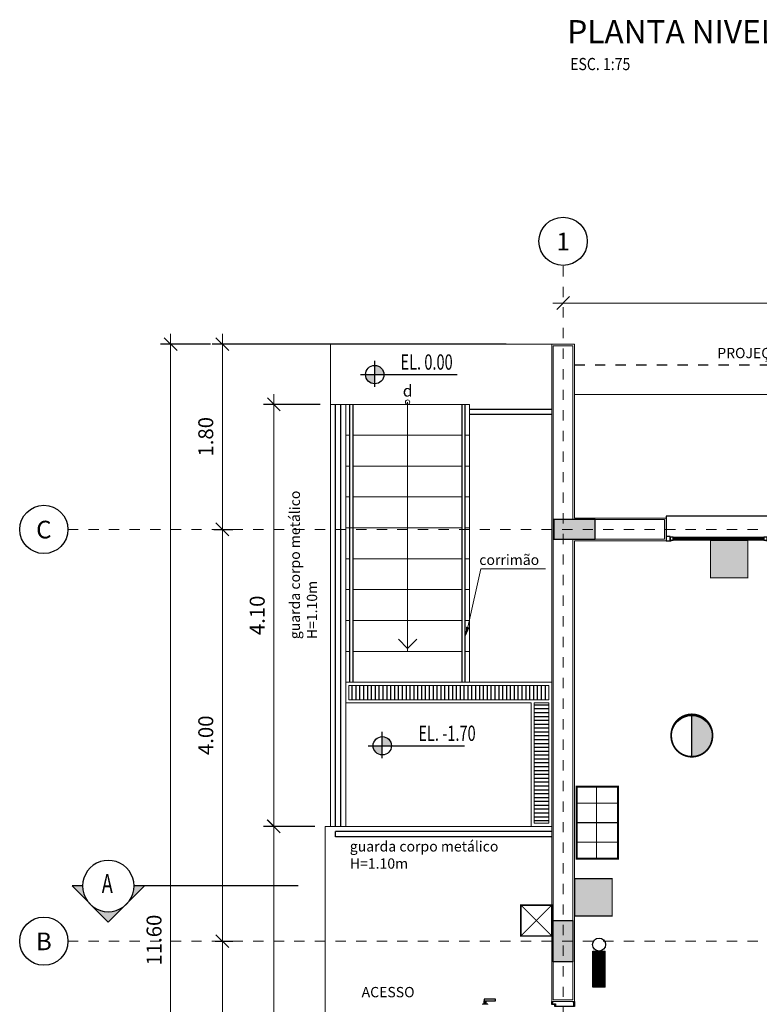
# Model space of a CAD drawing. Units: millimetres. Extents: x -45028.9 to -44966.2, y 12045.7 to 12085.5.
# Drawn here: x -45028.9 to -45021.7, y 12052.7 to 12062.3 of the extents above; entities that cross this region are included whole.
import ezdxf
from ezdxf.enums import TextEntityAlignment as Align

# ---------------------------------------------------------------- set-up
doc = ezdxf.new("R2010")
doc.units = ezdxf.units.MM
doc.header["$LTSCALE"] = 0.0003
doc.linetypes.add('DASHDOT', pattern=[25.4, 12.7, -6.35, 0, -6.35])
doc.linetypes.add('HIDDEN', pattern=[9.525, 6.35, -3.175])
for name, color, linetype in [('0_IN-Equipamentos de segurança', 10, 'Continuous'), ('A-ALV-1', 1, 'Continuous'), ('A-ALV-3', 3, 'Continuous'), ('A-CONC-1A', 8, 'Continuous'), ('A-CONC-PROJ-1', 1, 'HIDDEN'), ('A-ESQ-1', 1, 'Continuous'), ('A-ESQ-2', 2, 'Continuous'), ('A-ESQ-3', 3, 'Continuous'), ('A-MET-PROJ-2', 2, 'HIDDEN'), ('A-SIMBOLOGIA 3', 3, 'Continuous'), ('EIXOS', 2, 'DASHDOT'), ('H_ESTRUTURA', 250, 'Continuous'), ('IN_AM PB', 10, 'Continuous'), ('IN_DET FUM AMB', 10, 'Continuous'), ('IN_EMGR AUTON', 10, 'Continuous'), ('IN_EXT CO2', 10, 'Continuous'), ('IN_PAINEL DET', 10, 'Continuous'), ('IN_UNID AUTONOMA', 10, 'Continuous'), ('LAYOUT', 253, 'Continuous'), ('NUM_EIXOS', 1, 'Continuous'), ('PILAR', 5, 'Continuous'), ('PORTUGUES', 6, 'Continuous'), ('Text', 7, 'Continuous'), ('TX0125', 3, 'Continuous')]:
    doc.layers.add(name, color=color, linetype=linetype)
for name, color, linetype, lineweight in [('A-COTAS-1', 1, 'Continuous', 0), ('A-HATCH-1', 8, 'Continuous', 0), ('A-IND-1', 1, 'Continuous', 0), ('A-PISO-1', 2, 'Continuous', 0)]:
    doc.layers.add(name, color=color, linetype=linetype, lineweight=lineweight)
doc.styles.add('NORM', font='romans')
doc.styles.add('R 80 - esc50', font='romans.shx', dxfattribs={"height": 0.1})
doc.styles.add('ROMANS', font='romans')
doc.styles.add('T04', font='romans.shx', dxfattribs={"height": 0.11})
doc.styles.add('TSSD_Label', font='romans.shx', dxfattribs={"width": 0.75})
doc.styles.add('TSSD_Rein', font='ARIAL.TTF', dxfattribs={"width": 0.75})
doc.dimstyles.new('escala 1.75', dxfattribs={"dimtxt": 0.125, "dimasz": 0.125, "dimexe": 0.1, "dimexo": 0.1, "dimgap": 0.07, "dimtad": 1, "dimzin": 4, "dimdsep": 46, "dimtxsty": 'NORM', "dimblk": 'OBLIQUE', "dimcen": 0.2, "dimdle": 0.1, "dimclrd": 1, "dimclre": 1, "dimclrt": 2, "dimadec": 4, "dimazin": 1, "dimtfac": 1, "dimtix": 1, "dimtmove": 2, "dimatfit": 3, "dimfxl": 0.1, "dimtzin": 4, "dimlwd": -1, "dimarcsym": 0})

# ---------------------------------------------------------------- blocks, each defined once
blk = doc.blocks.new('_Oblique')
at = {"color": 0, "linetype": 'ByBlock', "lineweight": -2}
blk.add_line((-0.5, -0.5), (0.5, 0.5), dxfattribs=at)
blk = doc.blocks.new('*D59')
at = {"layer": 'A-HATCH-1', "color": 1}
blk.add_line((-45026.3851, 12054.3185), (-45026.3851, 12058.6185), dxfattribs=at)
at = {"layer": 'A-HATCH-1', "color": 1, "lineweight": -2}
for p, q in [((-45025.936, 12058.5185), (-45026.4851, 12058.5185)), ((-45025.986, 12054.4185), (-45026.4851, 12054.4185))]:
    blk.add_line(p, q, dxfattribs=at)
at = {"layer": 'Defpoints', "color": 0}
for p in [(-45026.3851, 12058.5185), (-45025.836, 12058.5185), (-45025.886, 12054.4185)]:
    blk.add_point(p, dxfattribs=at)
at = {"layer": 'A-HATCH-1', "color": 1, "xscale": 0.1249999999999999, "yscale": 0.1249999999999999, "zscale": 0.1249999999999999}
for p, rotation in [((-45026.3851, 12058.5185), 90), ((-45026.3851, 12054.4185), 270)]:
    blk.add_blockref('_Oblique', p, dxfattribs=dict(at, rotation=rotation))
at = {"layer": 'A-HATCH-1', "color": 3, "insert": (-45026.5276, 12056.4685), "char_height": 0.145, "attachment_point": 5, "rotation": 90, "style": 'NORM'}
blk.add_mtext('4.10', dxfattribs=at)
blk = doc.blocks.new('*D35')
at = {"layer": 'A-HATCH-1', "color": 1}
blk.add_line((-45026.3862, 12054.5185), (-45026.3862, 12049.3185), dxfattribs=at)
at = {"layer": 'A-HATCH-1', "color": 1, "lineweight": -2}
for p, q in [((-45026.1646, 12054.4185), (-45026.4862, 12054.4185)), ((-45026.1646, 12049.4185), (-45026.4862, 12049.4185))]:
    blk.add_line(p, q, dxfattribs=at)
at = {"layer": 'Defpoints', "color": 0}
for p in [(-45026.0646, 12054.4185), (-45026.3862, 12049.4185), (-45026.0646, 12049.4185)]:
    blk.add_point(p, dxfattribs=at)
at = {"layer": 'A-HATCH-1', "color": 1, "xscale": 0.1249999999999999, "yscale": 0.1249999999999999, "zscale": 0.1249999999999999}
for p, rotation in [((-45026.3862, 12054.4185), 90), ((-45026.3862, 12049.4185), 270)]:
    blk.add_blockref('_Oblique', p, dxfattribs=dict(at, rotation=rotation))
at = {"layer": 'A-HATCH-1', "color": 3, "insert": (-45026.5287, 12051.9185), "char_height": 0.145, "attachment_point": 5, "rotation": 90, "style": 'NORM'}
blk.add_mtext('5.00', dxfattribs=at)
blk = doc.blocks.new('*D37')
at = {"layer": 'A-HATCH-1', "color": 1}
blk.add_line((-45027.387, 12047.4035), (-45027.387, 12059.2035), dxfattribs=at)
at = {"layer": 'A-HATCH-1', "color": 1, "lineweight": -2}
for p, q in [((-45026.9991, 12059.1035), (-45027.487, 12059.1035)), ((-45026.9991, 12047.5035), (-45027.487, 12047.5035))]:
    blk.add_line(p, q, dxfattribs=at)
at = {"layer": 'Defpoints', "color": 0}
for p in [(-45027.387, 12059.1035), (-45026.8991, 12059.1035), (-45026.8991, 12047.5035)]:
    blk.add_point(p, dxfattribs=at)
at = {"layer": 'A-HATCH-1', "color": 1, "xscale": 0.1249999999999999, "yscale": 0.1249999999999999, "zscale": 0.1249999999999999}
for p, rotation in [((-45027.387, 12059.1035), 90), ((-45027.387, 12047.5035), 270)]:
    blk.add_blockref('_Oblique', p, dxfattribs=dict(at, rotation=rotation))
at = {"layer": 'A-HATCH-1', "color": 3, "insert": (-45027.5295, 12053.3138), "char_height": 0.145, "attachment_point": 5, "rotation": 90, "style": 'NORM'}
blk.add_mtext('11.60', dxfattribs=at)
blk = doc.blocks.new('*D43')
at = {"layer": 'A-HATCH-1', "color": 1}
blk.add_line((-45026.8847, 12049.2035), (-45026.8847, 12053.4035), dxfattribs=at)
at = {"layer": 'A-HATCH-1', "color": 1, "lineweight": -2}
for p, q in [((-45026.955, 12053.3035), (-45026.7847, 12053.3035)), ((-45026.955, 12049.3035), (-45026.7847, 12049.3035))]:
    blk.add_line(p, q, dxfattribs=at)
at = {"layer": 'Defpoints', "color": 0}
for p in [(-45027.055, 12053.3035), (-45026.8847, 12053.3035), (-45027.055, 12049.3035)]:
    blk.add_point(p, dxfattribs=at)
at = {"layer": 'A-HATCH-1', "color": 1, "xscale": 0.1249999999999999, "yscale": 0.1249999999999999, "zscale": 0.1249999999999999}
for p, rotation in [((-45026.8847, 12053.3035), 90), ((-45026.8847, 12049.3035), 270)]:
    blk.add_blockref('_Oblique', p, dxfattribs=dict(at, rotation=rotation))
at = {"layer": 'A-HATCH-1', "color": 3, "insert": (-45027.0272, 12051.3035), "char_height": 0.145, "attachment_point": 5, "rotation": 90, "style": 'NORM'}
blk.add_mtext('4.00', dxfattribs=at)
blk = doc.blocks.new('*D50')
at = {"layer": 'A-HATCH-1', "color": 1}
blk.add_line((-45026.8847, 12057.4035), (-45026.8847, 12053.2035), dxfattribs=at)
at = {"layer": 'A-HATCH-1', "color": 1, "lineweight": -2}
for p, q in [((-45026.955, 12057.3035), (-45026.7847, 12057.3035)), ((-45026.955, 12053.3035), (-45026.7847, 12053.3035))]:
    blk.add_line(p, q, dxfattribs=at)
at = {"layer": 'Defpoints', "color": 0}
for p in [(-45027.055, 12057.3035), (-45027.055, 12053.3035), (-45026.8847, 12053.3035)]:
    blk.add_point(p, dxfattribs=at)
at = {"layer": 'A-HATCH-1', "color": 1, "xscale": 0.1249999999999999, "yscale": 0.1249999999999999, "zscale": 0.1249999999999999}
for p, rotation in [((-45026.8847, 12057.3035), 90), ((-45026.8847, 12053.3035), 270)]:
    blk.add_blockref('_Oblique', p, dxfattribs=dict(at, rotation=rotation))
at = {"layer": 'A-HATCH-1', "color": 3, "insert": (-45027.0272, 12055.3035), "char_height": 0.145, "attachment_point": 5, "rotation": 90, "style": 'NORM'}
blk.add_mtext('4.00', dxfattribs=at)
blk = doc.blocks.new('A$C245719DB')
at = {"layer": 'A-CONC-1A'}
for p, q in [((0, 0), (0, 0.2)), ((3, 0.2), (3, 0)), ((3, 0), (0, 0))]:
    blk.add_line(p, q, dxfattribs=at)
at = {"layer": 'A-ESQ-1'}
for p, q in [((0.95, 0.235), (0.07, 0.235)), ((0.07, 0.205), (0.95, 0.205)), ((1.95, 0.235), (1.05, 0.235)), ((1.05, 0.205), (1.95, 0.205)), ((2.05, 0.235), (2.93, 0.235)), ((2.93, 0.205), (2.05, 0.205))]:
    blk.add_line(p, q, dxfattribs=at)
at = {"layer": 'A-ESQ-2'}
for p, q in [((0.95, 0.225), (0.07, 0.225)), ((0.95, 0.215), (0.07, 0.215)), ((1.95, 0.225), (1.05, 0.225)), ((1.95, 0.215), (1.05, 0.215)), ((2.05, 0.225), (2.93, 0.225)), ((2.05, 0.215), (2.93, 0.215))]:
    blk.add_line(p, q, dxfattribs=at)
for points in [[(0.04, 0.2), (0, 0.2), (0, 0.24), (0.04, 0.24), (0.05, 0.24), (0.05, 0.235), (0.04, 0.235), (0.04, 0.2)], [(2.96, 0.2), (3, 0.2), (3, 0.24), (2.96, 0.24), (2.95, 0.24), (2.95, 0.235), (2.96, 0.235), (2.96, 0.2)]]:
    blk.add_lwpolyline(points, dxfattribs=at)
for points in [[(0.04, 0.235), (0.07, 0.235), (0.07, 0.205), (0.04, 0.205)], [(0.95, 0.235), (0.98, 0.235), (0.98, 0.205), (0.95, 0.205)], [(1, 0.2), (1.02, 0.2), (1.02, 0.235), (1.03, 0.235), (1.03, 0.24), (1.02, 0.24), (1, 0.24), (0.98, 0.24), (0.97, 0.24), (0.97, 0.235), (0.98, 0.235), (0.98, 0.2)], [(1.05, 0.235), (1.02, 0.235), (1.02, 0.205), (1.05, 0.205)], [(1.95, 0.235), (1.98, 0.235), (1.98, 0.205), (1.95, 0.205)], [(2, 0.2), (2.02, 0.2), (2.02, 0.235), (2.03, 0.235), (2.03, 0.24), (2.02, 0.24), (2, 0.24), (1.98, 0.24), (1.97, 0.24), (1.97, 0.235), (1.98, 0.235), (1.98, 0.2)], [(2.05, 0.235), (2.02, 0.235), (2.02, 0.205), (2.05, 0.205)], [(2.96, 0.235), (2.93, 0.235), (2.93, 0.205), (2.96, 0.205)]]:
    blk.add_lwpolyline(points, close=True, dxfattribs=at)
blk = doc.blocks.new('*D52')
at = {"layer": 'A-HATCH-1', "color": 1}
blk.add_line((-45026.8847, 12057.2035), (-45026.8847, 12059.2035), dxfattribs=at)
at = {"layer": 'A-HATCH-1', "color": 1, "lineweight": -2}
for p, q in [((-45024.13, 12059.1035), (-45026.9847, 12059.1035)), ((-45026.9676, 12057.3035), (-45026.7847, 12057.3035))]:
    blk.add_line(p, q, dxfattribs=at)
at = {"layer": 'Defpoints', "color": 0}
for p in [(-45026.8847, 12059.1035), (-45024.03, 12059.1035), (-45027.0676, 12057.3035)]:
    blk.add_point(p, dxfattribs=at)
at = {"layer": 'A-HATCH-1', "color": 1, "xscale": 0.1249999999999999, "yscale": 0.1249999999999999, "zscale": 0.1249999999999999}
for p, rotation in [((-45026.8847, 12059.1035), 90), ((-45026.8847, 12057.3035), 270)]:
    blk.add_blockref('_Oblique', p, dxfattribs=dict(at, rotation=rotation))
at = {"layer": 'A-HATCH-1', "color": 3, "insert": (-45027.0272, 12058.2035), "char_height": 0.145, "attachment_point": 5, "rotation": 90, "style": 'NORM'}
blk.add_mtext('1.80', dxfattribs=at)
blk = doc.blocks.new('*D56')
at = {"layer": 'A-HATCH-1', "color": 1}
blk.add_line((-45023.676, 12059.5029), (-45018.476, 12059.5029), dxfattribs=at)
at = {"layer": 'Defpoints', "color": 0}
for p in [(-45023.576, 12059.5029), (-45018.576, 12059.5029), (-45018.576, 12059.5029)]:
    blk.add_point(p, dxfattribs=at)
at = {"layer": 'A-HATCH-1', "color": 1, "xscale": 0.1249999999999999, "yscale": 0.1249999999999999, "zscale": 0.1249999999999999, "rotation": 180}
blk.add_blockref('_Oblique', (-45023.576, 12059.5029), dxfattribs=at)
at = {"layer": 'A-HATCH-1', "color": 1, "xscale": 0.1249999999999999, "yscale": 0.1249999999999999, "zscale": 0.1249999999999999}
blk.add_blockref('_Oblique', (-45018.576, 12059.5029), dxfattribs=at)
at = {"layer": 'A-HATCH-1', "color": 3, "insert": (-45021.076, 12059.6454), "char_height": 0.145, "attachment_point": 5, "style": 'NORM'}
blk.add_mtext('5.00', dxfattribs=at)
blk = doc.blocks.new('IN_EXT CO2')
at = {"layer": 'IN_EXT CO2'}
blk.add_hatch(color=256, dxfattribs=at).paths.add_polyline_path([(2.75, 0.07), (2.75, 5.47), (-2.65, 5.47), (-2.65, 0.07)])
at = {"layer": 'IN_EXT CO2', "const_width": 0.156}
blk.add_lwpolyline([(-2.72, 5.44), (2.72, 5.44), (2.72, 0), (-2.72, 0)], close=True, dxfattribs=at)
blk = doc.blocks.new('IN_PAINEL DET')
at = {"layer": 'IN_PAINEL DET', "const_width": 0.3}
blk.add_lwpolyline([(-5.25, -3.14), (-5.25, 2.86), (5.25, 2.86), (5.25, -3.14)], close=True, dxfattribs=at)
at = {"layer": 'IN_PAINEL DET', "const_width": 0.15}
for points in [[(-2.85, -3), (-2.85, 3)], [(0, -3), (0, 3)], [(2.85, -3), (2.85, 3)], [(-5.25, 0), (5.25, 0)]]:
    blk.add_lwpolyline(points, dxfattribs=at)
blk = doc.blocks.new('APAR RESPIR')
at = {"layer": '0_IN-Equipamentos de segurança', "linetype": 'Continuous', "lineweight": 50, "ltscale": 0.5, "const_width": 0.3}
blk.add_lwpolyline([(-3, -3), (3, -3), (3, 3), (-3, 3)], close=True, dxfattribs=at)
at = {"layer": '0_IN-Equipamentos de segurança', "linetype": 'Continuous', "lineweight": 50, "ltscale": 0.5, "const_width": 0.2}
for points in [[(3, 3), (-3, -3)], [(-3, 3), (3, -3)]]:
    blk.add_lwpolyline(points, dxfattribs=at)
blk = doc.blocks.new('IN-UNID AUT')
at = {"layer": 'IN_UNID AUTONOMA', "linetype": 'Continuous', "lineweight": 50, "ltscale": 0.5}
blk.add_blockref('APAR RESPIR', (0, 0), dxfattribs=at)
blk = doc.blocks.new('*U29')
at = {"layer": 'IN_EMGR AUTON'}
h = blk.add_hatch(dxfattribs=at)
h.set_pattern_fill('ANSI31', color=256, scale=300, style=0)
h.set_pattern_definition([(45, (-343231.74, -285415.8), (-26.5165043, 26.5165043), [])])
h.paths.add_polyline_path([(629, -675), (-629, -675), (-629, -4425), (629, -4425)])
for p, q in [((-629, -4425), (-629, -675)), ((-629, -675), (629, -675)), ((629, -4425), (629, -675)), ((629, -4425), (-629, -4425))]:
    blk.add_line(p, q, dxfattribs=at)
blk.add_circle((0, 0), 675, dxfattribs=at)
blk = doc.blocks.new('IN-DET FUM AMB PB')
at = {"layer": 'IN_DET FUM AMB'}
blk.add_hatch(color=256, dxfattribs=at).paths.add_polyline_path([(3, -0.17, 0.414214), (0, 2.83), (0, -3.17, 0.414214)])
blk.add_line((0, -3.17), (0, 2.83), dxfattribs=at)
at = {"layer": 'IN_DET FUM AMB', "const_width": 0.25}
blk.add_lwpolyline([(-3, -0.17, 1), (3, -0.17, 1.059911)], format="xyb", close=True, dxfattribs=at)
at = {"layer": 'IN_DET FUM AMB'}
blk.add_circle((0, -0.17), 3, dxfattribs=at)

msp = doc.modelspace()

# ---------------------------------------------------------------- hatches: boundary and pattern name
h = msp.add_hatch(color=256)
h.paths.add_polyline_path([(-45028.2383, 12053.8007), (-45028.2415, 12053.8398), (-45028.3446, 12053.8398), (-45028.1895, 12053.6847), (-45028.2149, 12053.7257), (-45028.229, 12053.7617)])
h.paths.add_polyline_path([(-45027.993, 12053.4882), (-45027.842, 12053.6392), (-45027.8789, 12053.6163), (-45027.9148, 12053.6023), (-45027.9539, 12053.5929), (-45027.993, 12053.5897), (-45028.032, 12053.5929), (-45028.0695, 12053.6023), (-45028.1055, 12053.6163), (-45028.1465, 12053.6417)])
h.paths.add_polyline_path([(-45027.746, 12053.8007), (-45027.7554, 12053.7617), (-45027.7695, 12053.7257), (-45027.7923, 12053.6888), (-45027.6413, 12053.8398), (-45027.7429, 12053.8398)])
at = {"layer": 'A-SIMBOLOGIA 3'}
h = msp.add_hatch(color=256, dxfattribs=at)
h.paths.add_polyline_path([(-45025.4046, 12058.8969), (-45025.4046, 12058.8076), (-45025.3153, 12058.8076, 0.414214)])
h.paths.add_polyline_path([(-45025.4046, 12058.7183), (-45025.4046, 12058.8076), (-45025.4938, 12058.8076, 0.414214)])
h = msp.add_hatch(color=256, dxfattribs=at)
h.paths.add_polyline_path([(-45025.3317, 12055.2906), (-45025.3317, 12055.2013), (-45025.2425, 12055.2013, 0.414214)])
h.paths.add_polyline_path([(-45025.3317, 12055.112), (-45025.3317, 12055.2013), (-45025.421, 12055.2013, 0.414214)])
at = {"layer": 'H_ESTRUTURA'}
for points in [[(-45023.2652, 12057.2086), (-45023.2652, 12057.3986), (-45023.6652, 12057.3986), (-45023.6652, 12057.2086)], [(-45023.481, 12053.5035), (-45023.671, 12053.5035), (-45023.671, 12053.1035), (-45023.481, 12053.1035)]]:
    msp.add_hatch(color=253, dxfattribs=at).paths.add_polyline_path(points)
at = {"layer": 'LAYOUT'}
h = msp.add_hatch(dxfattribs=at)
h.set_pattern_fill('ANSI31', color=256, scale=0.3, angle=45, style=0)
h.set_pattern_definition([(90, (-87803.035856, 3890.387527), (-0.0375, 7e-18), [])])
h.paths.add_polyline_path([(-45025.656, 12055.7885), (-45025.656, 12055.6485), (-45023.716, 12055.6485), (-45023.716, 12055.7885)])
h = msp.add_hatch(dxfattribs=at)
h.set_pattern_fill('ANSI31', color=256, scale=0.3, angle=135, style=0)
h.set_pattern_definition([(180, (-87803.035856, 3890.687527), (-7e-18, -0.0375), [])])
h.paths.add_polyline_path([(-45023.716, 12055.6185), (-45023.856, 12055.6185), (-45023.856, 12054.4485), (-45023.716, 12054.4485)])

# ---------------------------------------------------------------- linework, layer by layer
at = {"layer": 'A-ALV-1', "lineweight": 0}
for p, q in [((-45023.686, 12052.7185), (-45023.686, 12059.1035)), ((-45023.686, 12059.1035), (-45023.466, 12059.1035)), ((-45023.466, 12057.4135), (-45023.466, 12059.1035)), ((-45025.686, 12058.5185), (-45025.836, 12058.5185)), ((-45025.836, 12054.4185), (-45025.836, 12058.5185)), ((-45025.686, 12054.4185), (-45025.686, 12058.5185)), ((-45022.576, 12057.4135), (-45023.466, 12057.4135)), ((-45022.576, 12057.4135), (-45022.576, 12057.1935)), ((-45022.576, 12057.4135), (-45022.576, 12057.1935)), ((-45022.576, 12057.4135), (-45022.576, 12057.1935)), ((-45022.576, 12057.1935), (-45023.466, 12057.1935)), ((-45023.466, 12052.7185), (-45023.466, 12057.1935)), ((-45024.486, 12056.4185), (-45024.526, 12056.4185)), ((-45023.686, 12055.8185), (-45024.486, 12055.8185)), ((-45023.466, 12052.7185), (-45023.686, 12052.7185))]:
    msp.add_line(p, q, dxfattribs=at)
msp.add_lwpolyline([(-45024.501, 12056.3552), (-45024.3756, 12056.9208), (-45023.7466, 12056.9208)], dxfattribs=at)
for points in [[(-45025.656, 12055.7885), (-45023.716, 12055.7885), (-45023.716, 12055.6485), (-45025.656, 12055.6485)], [(-45023.856, 12055.6185), (-45023.716, 12055.6185), (-45023.716, 12054.4485), (-45023.856, 12054.4485)]]:
    msp.add_lwpolyline(points, close=True, dxfattribs=at)
msp.add_solid([(-45024.4848, 12056.3511), (-45024.5257, 12056.2584), (-45024.5171, 12056.3594)], dxfattribs=at)
at = {"layer": 'A-ALV-3', "lineweight": 0}
for p, q in [((-45023.671, 12052.7335), (-45023.671, 12059.0885)), ((-45023.671, 12059.0885), (-45023.481, 12059.0885)), ((-45023.481, 12057.3985), (-45023.481, 12059.0885)), ((-45022.591, 12057.3985), (-45023.481, 12057.3985)), ((-45022.591, 12057.3985), (-45022.591, 12057.2085)), ((-45022.591, 12057.2085), (-45023.481, 12057.2085)), ((-45023.481, 12052.7335), (-45023.481, 12057.2085)), ((-45023.481, 12052.7335), (-45023.671, 12052.7335))]:
    msp.add_line(p, q, dxfattribs=at)
at = {"layer": 'A-CONC-PROJ-1'}
msp.add_line((-45023.466, 12058.9035), (-45003.686, 12058.9035), dxfattribs=at)
at = {"layer": 'A-ESQ-1'}
for p, q in [((-45024.3435, 12052.6915), (-45024.3435, 12052.7235)), ((-45024.3402, 12052.6915), (-45024.3402, 12052.7235)), ((-45024.3335, 12052.6915), (-45024.3335, 12052.7235)), ((-45024.3268, 12052.6915), (-45024.3268, 12052.7235)), ((-45024.3235, 12052.6915), (-45024.3235, 12052.7235))]:
    msp.add_line(p, q, dxfattribs=at)
msp.add_lwpolyline([(-45024.3435, 12052.7385), (-45024.3435, 12052.7235), (-45024.2335, 12052.7235), (-45024.2335, 12052.7385)], close=True, dxfattribs=at)
msp.add_lwpolyline([(-45024.3085, 12052.6885), (-45024.3085, 12052.6915), (-45024.3585, 12052.6915), (-45024.3585, 12052.6885)], dxfattribs=at)
at = {"layer": 'A-ESQ-2'}
msp.add_lwpolyline([(-45023.666, 12052.7135), (-45023.681, 12052.7135), (-45023.681, 12052.6935), (-45023.651, 12052.6935), (-45023.651, 12052.6735), (-45023.471, 12052.6735), (-45023.471, 12052.7135), (-45023.486, 12052.7135), (-45023.486, 12052.7185), (-45023.466, 12052.7185), (-45023.466, 12052.6685), (-45023.656, 12052.6685), (-45023.656, 12052.6885), (-45023.686, 12052.6885), (-45023.686, 12052.7185), (-45023.666, 12052.7185)], close=True, dxfattribs=at)
at = {"layer": 'A-ESQ-3'}
for p, q in [((-45025.786, 12054.4185), (-45025.786, 12058.5185)), ((-45025.736, 12054.4185), (-45025.736, 12058.5185)), ((-45025.646, 12055.8185), (-45025.646, 12058.5185)), ((-45025.616, 12055.8185), (-45025.616, 12058.5185)), ((-45024.556, 12055.8185), (-45024.556, 12058.5185)), ((-45024.526, 12055.8185), (-45024.526, 12058.5185)), ((-45023.686, 12058.4685), (-45024.486, 12058.4685)), ((-45023.686, 12058.4185), (-45024.486, 12058.4185)), ((-45023.686, 12054.3685), (-45025.786, 12054.3685)), ((-45025.786, 12054.3185), (-45025.786, 12054.3685)), ((-45023.686, 12054.3185), (-45025.786, 12054.3185))]:
    msp.add_line(p, q, dxfattribs=at)
at = {"layer": 'A-IND-1'}
for p, q in [((-45025.086, 12056.1185), (-45025.086, 12058.5401)), ((-45025.0862, 12056.1478), (-45025.1753, 12056.2369)), ((-45025.0862, 12056.1478), (-45024.9971, 12056.2369))]:
    msp.add_line(p, q, dxfattribs=at)
at = {"layer": 'A-IND-1', "ltscale": 0.1}
msp.add_circle((-45025.086, 12058.5401), 0.0216, dxfattribs=at)
at = {"layer": 'A-PISO-1'}
for p, q in [((-45023.686, 12059.1035), (-45025.836, 12059.1035)), ((-45025.836, 12058.5185), (-45025.836, 12059.1035)), ((-45003.686, 12058.6135), (-45023.466, 12058.6135)), ((-45025.686, 12058.5185), (-45024.486, 12058.5185)), ((-45024.486, 12055.8185), (-45024.486, 12058.5185)), ((-45025.646, 12058.2185), (-45025.686, 12058.2185)), ((-45024.556, 12058.2185), (-45025.616, 12058.2185)), ((-45024.486, 12058.2185), (-45024.526, 12058.2185)), ((-45025.646, 12057.9185), (-45025.686, 12057.9185)), ((-45024.556, 12057.9185), (-45025.616, 12057.9185)), ((-45024.486, 12057.9185), (-45024.526, 12057.9185)), ((-45025.646, 12057.6185), (-45025.686, 12057.6185)), ((-45024.556, 12057.6185), (-45025.616, 12057.6185)), ((-45024.486, 12057.6185), (-45024.526, 12057.6185)), ((-45024.556, 12057.3185), (-45025.686, 12057.3185)), ((-45024.486, 12057.3185), (-45024.526, 12057.3185)), ((-45025.646, 12057.0185), (-45025.686, 12057.0185)), ((-45024.556, 12057.0185), (-45025.616, 12057.0185)), ((-45024.486, 12057.0185), (-45024.526, 12057.0185)), ((-45025.646, 12056.7185), (-45025.686, 12056.7185)), ((-45024.556, 12056.7185), (-45025.616, 12056.7185)), ((-45024.486, 12056.7185), (-45024.526, 12056.7185)), ((-45025.646, 12056.4185), (-45025.686, 12056.4185)), ((-45024.556, 12056.4185), (-45025.616, 12056.4185)), ((-45025.646, 12056.1185), (-45025.686, 12056.1185)), ((-45024.556, 12056.1185), (-45025.616, 12056.1185)), ((-45024.486, 12056.1185), (-45024.526, 12056.1185)), ((-45024.486, 12055.8185), (-45025.686, 12055.8185)), ((-45023.886, 12055.6185), (-45025.686, 12055.6185)), ((-45023.886, 12054.4185), (-45023.886, 12055.6185)), ((-45023.686, 12054.4185), (-45025.886, 12054.4185)), ((-45025.886, 12049.4185), (-45025.886, 12054.4185))]:
    msp.add_line(p, q, dxfattribs=at)
at = {"layer": 'A-SIMBOLOGIA 3'}
for p, q in [((-45025.4046, 12058.6877), (-45025.4046, 12058.942)), ((-45025.3317, 12055.0814), (-45025.3317, 12055.3357))]:
    msp.add_line(p, q, dxfattribs=at)
for points in [[(-45025.5429, 12058.8076), (-45024.6049, 12058.8076)], [(-45025.4701, 12055.2013), (-45024.532, 12055.2013)]]:
    msp.add_lwpolyline(points, dxfattribs=at)
for centre in [(-45025.4046, 12058.8076), (-45025.3317, 12055.2013)]:
    msp.add_circle(centre, 0.0893, dxfattribs=at)
at = {"layer": 'EIXOS', "lineweight": 0}
for p, q in [((-45023.576, 12047.3611), (-45023.576, 12059.868)), ((-45028.386, 12057.3035), (-45003.576, 12057.3035)), ((-45028.386, 12053.3035), (-45002.076, 12053.3035))]:
    msp.add_line(p, q, dxfattribs=at)
at = {"layer": 'NUM_EIXOS', "color": 3}
for centre in [(-45023.576, 12060.1024), (-45028.6184, 12057.3035), (-45028.6184, 12053.3035)]:
    msp.add_circle(centre, 0.2344, dxfattribs=at)
at = {"layer": 'PILAR'}
for points in [[(-45023.6652, 12057.3986), (-45023.6652, 12057.2086), (-45023.2652, 12057.2086), (-45023.2652, 12057.3986)], [(-45023.671, 12053.5035), (-45023.481, 12053.5035), (-45023.481, 12053.1035), (-45023.671, 12053.1035)]]:
    msp.add_lwpolyline(points, close=True, dxfattribs=at)
at = {"layer": 'Text'}
for points in [[(-45028.2415, 12053.8398), (-45028.2383, 12053.8007), (-45028.2383, 12053.8007), (-45028.229, 12053.7617), (-45028.229, 12053.7617), (-45028.2149, 12053.7257), (-45028.2149, 12053.7257), (-45028.1946, 12053.6929), (-45028.1946, 12053.6929), (-45028.168, 12053.6632), (-45028.168, 12053.6632), (-45028.1383, 12053.6366), (-45028.1383, 12053.6366), (-45028.1055, 12053.6163), (-45028.1055, 12053.6163), (-45028.0695, 12053.6023), (-45028.0695, 12053.6023), (-45028.032, 12053.5929), (-45028.032, 12053.5929), (-45027.993, 12053.5897), (-45027.993, 12053.5897), (-45027.9539, 12053.5929), (-45027.9539, 12053.5929), (-45027.9148, 12053.6023), (-45027.9148, 12053.6023), (-45027.8789, 12053.6163), (-45027.8789, 12053.6163), (-45027.8461, 12053.6366), (-45027.8461, 12053.6366), (-45027.8164, 12053.6632), (-45027.8164, 12053.6632), (-45027.7898, 12053.6929), (-45027.7898, 12053.6929), (-45027.7695, 12053.7257), (-45027.7695, 12053.7257), (-45027.7554, 12053.7617), (-45027.7554, 12053.7617), (-45027.746, 12053.8007), (-45027.746, 12053.8007), (-45027.7429, 12053.8398), (-45027.7429, 12053.8398), (-45027.746, 12053.8789), (-45027.746, 12053.8789), (-45027.7554, 12053.9164), (-45027.7554, 12053.9164), (-45027.7695, 12053.9523), (-45027.7695, 12053.9523), (-45027.7898, 12053.9851), (-45027.7898, 12053.9851), (-45027.8164, 12054.0164), (-45027.8164, 12054.0164), (-45027.8461, 12054.0414), (-45027.8461, 12054.0414), (-45027.8789, 12054.0617), (-45027.8789, 12054.0617), (-45027.9148, 12054.0773), (-45027.9148, 12054.0773), (-45027.9539, 12054.0852), (-45027.9539, 12054.0852), (-45027.993, 12054.0883), (-45027.993, 12054.0883), (-45028.032, 12054.0852), (-45028.032, 12054.0852), (-45028.0695, 12054.0773), (-45028.0695, 12054.0773), (-45028.1055, 12054.0617), (-45028.1055, 12054.0617), (-45028.1383, 12054.0414), (-45028.1383, 12054.0414), (-45028.168, 12054.0164), (-45028.168, 12054.0164), (-45028.1946, 12053.9851), (-45028.1946, 12053.9851), (-45028.2149, 12053.9523), (-45028.2149, 12053.9523), (-45028.229, 12053.9164), (-45028.229, 12053.9164), (-45028.2383, 12053.8789), (-45028.2383, 12053.8789), (-45028.2415, 12053.8398), (-45028.2415, 12053.8398)], [(-45028.2415, 12053.8398), (-45028.3446, 12053.8398), (-45028.3446, 12053.8398), (-45027.993, 12053.4882)], [(-45027.6413, 12053.8398), (-45027.993, 12053.4882)], [(-45026.149, 12053.8398), (-45027.7429, 12053.8398)]]:
    msp.add_lwpolyline(points, dxfattribs=at)

# ---------------------------------------------------------------- block references
at = {"layer": 'A-COTAS-1', "xscale": -1, "rotation": 180}
msp.add_blockref('A$C245719DB', (-45022.576, 12057.4335), dxfattribs=at)
at = {"layer": 'IN_AM PB', "xscale": 0.06665000000066357, "yscale": 0.06665000000066357, "zscale": 0.06665000000000001}
msp.add_blockref('IN-DET FUM AMB PB', (-45022.326, 12055.3064), dxfattribs=at)
at = {"layer": 'IN_EMGR AUTON', "xscale": 9.331000183010474e-05, "yscale": 9.331000001111533e-05, "zscale": 9.331e-05}
msp.add_blockref('*U29', (-45023.2272, 12053.2704), dxfattribs=at)
at = {"layer": 'IN_EXT CO2', "xscale": 0.06665000000066357, "yscale": 0.06665000000066357, "zscale": 0.06665000000000001}
for p in [(-45021.9623, 12056.8329), (-45023.2818, 12053.5478)]:
    msp.add_blockref('IN_EXT CO2', p, dxfattribs=at)
at = {"layer": 'IN_PAINEL DET', "xscale": 0.06665000000066357, "yscale": 0.06665000000066357, "zscale": 0.06665000000000001, "rotation": 90}
msp.add_blockref('IN_PAINEL DET', (-45023.2528, 12054.4547), dxfattribs=at)
at = {"layer": 'IN_UNID AUTONOMA', "xscale": 0.0499999999992724, "yscale": 0.0499999999992724, "zscale": 0.05, "rotation": 90}
msp.add_blockref('IN-UNID AUT', (-45023.836, 12053.5035), dxfattribs=at)

# ---------------------------------------------------------------- texts
at = {"layer": 'A-MET-PROJ-2', "style": 'ROMANS'}
msp.add_text('d', height=0.112, dxfattribs=at).set_placement((-45025.0854, 12058.6497), align=Align.MIDDLE_CENTER)
at = {"layer": 'A-SIMBOLOGIA 3', "style": 'TSSD_Label', "width": 0.7}
for s, p in [('EL. 0.00', (-45024.6481, 12058.809)), ('EL. -1.70', (-45024.4251, 12055.2027))]:
    msp.add_text(s, height=0.1485, dxfattribs=at).set_placement(p, align=Align.BOTTOM_RIGHT)
at = {"layer": 'NUM_EIXOS', "color": 3, "style": 'T04'}
for s, p in [('1', (-45023.576, 12060.1004)), ('C', (-45028.6184, 12057.3016)), ('B', (-45028.6184, 12053.3016))]:
    msp.add_text(s, height=0.1719, dxfattribs=at).set_placement(p, align=Align.MIDDLE_CENTER)
at = {"layer": 'NUM_EIXOS', "color": 3, "char_height": 0.1, "attachment_point": 1, "style": 'R 80 - esc50'}
for s, insert, width in [('PROJEÇÃO DA COBERTURA', (-45022.0793, 12059.067), 4.115574), ('corrimão', (-45024.3899, 12057.0582), 4.577257), ('guarda corpo metálico\\PH=1.10m', (-45025.6474, 12054.2744), 4.577257), ('ACESSO', (-45025.5326, 12052.8586), 3.393849)]:
    msp.add_mtext(s, dxfattribs=dict(at, insert=insert, width=width))
at = {"layer": 'NUM_EIXOS', "color": 3, "insert": (-45026.2312, 12056.2372), "char_height": 0.1, "width": 4.577257, "attachment_point": 1, "rotation": 90, "style": 'R 80 - esc50'}
msp.add_mtext('guarda corpo metálico\\PH=1.10m', dxfattribs=at)
at = {"layer": 'PORTUGUES', "style": 'ROMANS'}
msp.add_text('%%UPLANTA NIVEL -1.60', height=0.225, dxfattribs=at).set_placement((-45023.5356, 12062.0263))
at = {"layer": 'Text', "style": 'TSSD_Rein', "width": 0.7}
msp.add_text('A', height=0.1846, dxfattribs=at).set_placement((-45028.0559, 12053.7708))
at = {"layer": 'TX0125', "style": 'ROMANS', "width": 0.85}
msp.add_text('ESC. 1:75', height=0.11812, dxfattribs=at).set_placement((-45023.5078, 12061.7656))

# ---------------------------------------------------------------- dimensions: what is measured, and where the dimension line sits
at = {"layer": 'A-HATCH-1'}
dim = msp.add_linear_dim(base=(-45018.576, 12059.5029), p1=(-45023.576, 12059.5029), p2=(-45018.576, 12059.5029), dimstyle='escala 1.75', override={"dimtxt": 0.145, "dimclrt": 3}, dxfattribs=at)
dim.commit()
dim.dimension.update_dxf_attribs({"geometry": '*D56', "text_midpoint": (-45021.076, 12059.6454)})
dim = msp.add_linear_dim(base=(-45027.387, 12059.1035), p1=(-45026.8991, 12047.5035), p2=(-45026.8991, 12059.1035), angle=90, dimstyle='escala 1.75', override={"dimtxt": 0.145, "dimclrt": 3}, dxfattribs=at)
dim.commit()
dim.dimension.update_dxf_attribs({"geometry": '*D37', "text_midpoint": (-45027.5295, 12053.3138), "dimtype": 160})
for base, p1, p2, angle, picture, middle in [((-45026.8847, 12059.1035), (-45027.0676, 12057.3035), (-45024.03, 12059.1035), 90, '*D52', (-45027.0272, 12058.2035)), ((-45026.3851, 12058.5185), (-45025.886, 12054.4185), (-45025.836, 12058.5185), 90, '*D59', (-45026.5276, 12056.4685)), ((-45026.8847, 12053.3035), (-45027.055, 12057.3035), (-45027.055, 12053.3035), 270, '*D50', (-45027.0272, 12055.3035)), ((-45026.3862, 12049.4185), (-45026.0646, 12054.4185), (-45026.0646, 12049.4185), 90, '*D35', (-45026.5287, 12051.9185)), ((-45026.8847, 12053.3035), (-45027.055, 12049.3035), (-45027.055, 12053.3035), 90, '*D43', (-45027.0272, 12051.3035))]:
    dim = msp.add_linear_dim(base=base, p1=p1, p2=p2, angle=angle, dimstyle='escala 1.75', override={"dimtxt": 0.145, "dimclrt": 3}, dxfattribs=at)
    dim.commit()
    dim.dimension.update_dxf_attribs({"geometry": picture, "text_midpoint": middle})

doc.saveas('drawing.dxf')
